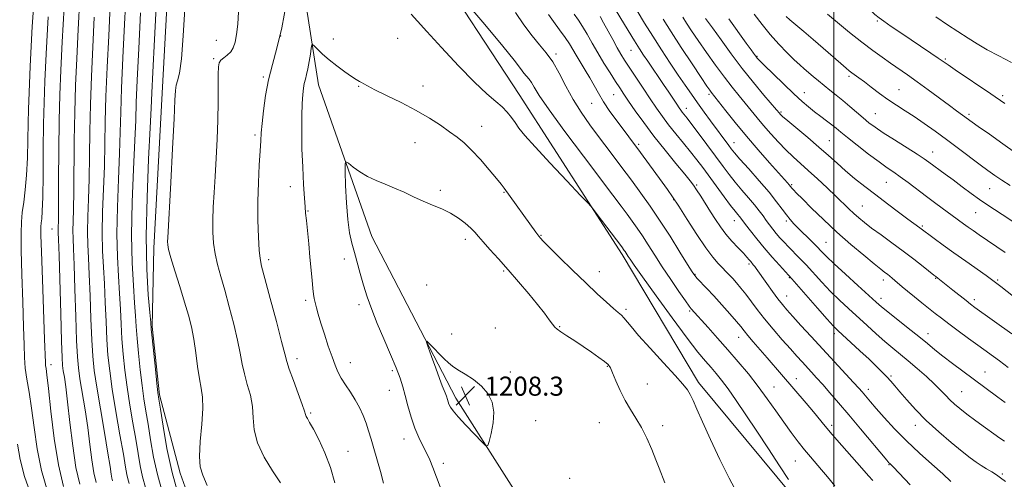
# Model space of a CAD drawing. Extents: x 2114800 to 2117700, y 332300 to 335200.
# Drawn here: x 2115658 to 2116072, y 333300 to 333493 of the extents above; entities that cross this region are included whole.
import ezdxf

# ---------------------------------------------------------------- set-up
doc = ezdxf.new("R2010")
doc.units = 0
doc.header["$MEASUREMENT"] = 0
for name, color, linetype, lineweight in [('DTM HARD BREAKLINE', 7, 'Continuous', 0), ('DTM SPOT ELEVATION', 2, 'Continuous', 13), ('GRID LINE', 7, 'Continuous', 0), ('INDEX CONTOUR', 41, 'Continuous', 13), ('INTERMEDIATE CONTOUR', 44, 'Continuous', 0), ('SPOT ELEVATION', 7, 'Continuous', 0)]:
    doc.layers.add(name, color=color, linetype=linetype, lineweight=lineweight)
doc.styles.add('Style-ITALICS', font='ITALICS.shx')

# ---------------------------------------------------------------- blocks, each defined once
blk = doc.blocks.new('SPOT')
at = {"layer": 'SPOT ELEVATION'}
for p, q in [((-3.91, -3.91), (3.82, 3.81)), ((-1.65, 3.77), (1.72, -3.93))]:
    blk.add_line(p, q, dxfattribs=at)

msp = doc.modelspace()

# ---------------------------------------------------------------- linework, layer by layer
at = {"layer": 'DTM HARD BREAKLINE'}
for points in [[(2115734.89, 334029.17, 1139.18), (2115738.68, 333959.45, 1146.47), (2115742.09, 333885.09, 1154.98), (2115741.85, 333827.91, 1163.48), (2115745.94, 333783.15, 1170.77), (2115748.77, 333751.03, 1173.2), (2115764.54, 333692.54, 1182.92), (2115774.56, 333638.3, 1191.43), (2115784.31, 333604.22, 1195.07), (2115798.69, 333573.68, 1197.5), (2115830.24, 333519.19, 1199.93), (2115867.99, 333461.83, 1201.15), (2115911.1, 333394.73, 1202.36), (2115943.24, 333340.97, 1203.58), (2115982.97, 333293.17, 1202.36), (2116027.45, 333249.21, 1201.15), (2116065.04, 333228.25, 1199.93), (2116139.69, 333205.05, 1197.5)], [(2115629.85, 333622.93, 1169.44), (2115659.79, 333634.07, 1175.52), (2115686.49, 333647, 1180.38), (2115699.37, 333651.52, 1182.81), (2115710.86, 333651.32, 1185.24), (2115718.88, 333649.42, 1187.67), (2115724.27, 333644.96, 1190.1), (2115728.7, 333634.07, 1192.53), (2115729.85, 333615.58, 1193.74), (2115726.4, 333585.01, 1197.39), (2115721.71, 333529.41, 1197.39), (2115718.13, 333462.31, 1197.39), (2115714.59, 333397.38, 1197.39), (2115713.96, 333364.51, 1196.17), (2115716.96, 333335.89, 1196.17), (2115725.61, 333303.02, 1197.39), (2115737.54, 333269.72, 1197.39)], [(2115771.22, 333545.82, 1201.15), (2115783.67, 333465.84, 1204.79), (2115806.04, 333402.22, 1207.22), (2115841.43, 333334.42, 1208.44), (2115878.01, 333276.88, 1207.22), (2115923.9, 333242.31, 1206.01), (2115975.9, 333220.87, 1203.58)]]:
    msp.add_polyline3d(points, dxfattribs=at)
at = {"layer": 'DTM SPOT ELEVATION'}
for p in [(2116018.28, 333492.67, 1172.2), (2115740.88, 333484.45, 1199.1), (2115767.82, 333486.34, 1201.9), (2115789.92, 333485.05, 1203.4), (2115817, 333485.36, 1202.9), (2115914.84, 333480.26, 1190.9), (2115739.78, 333476.83, 1199.8), (2115883.34, 333478.77, 1197.7), (2115967.82, 333477.74, 1179.9), (2116046.84, 333476.63, 1171.8), (2115760.62, 333469.09, 1201.8), (2116006.42, 333469.36, 1176.3), (2115800.6, 333465.22, 1204.1), (2115827.59, 333465.38, 1203.3), (2116027.39, 333463.81, 1175.1), (2115907.64, 333461.71, 1194.9), (2115947.66, 333461.82, 1186.3), (2115987.58, 333462.52, 1179.3), (2116070.84, 333461.33, 1171.7), (2115898.41, 333458.09, 1196.8), (2115938.14, 333455.97, 1189.4), (2115977.81, 333454.43, 1181.8), (2116017.37, 333453.81, 1177.1), (2116056.73, 333453.52, 1173.7), (2115852.16, 333448.47, 1203.3), (2115757.04, 333444.88, 1201.7), (2115824.17, 333441.66, 1204.9), (2115918.13, 333440.94, 1195.7), (2115958.14, 333441.58, 1187.3), (2115998.08, 333442.37, 1181.1), (2116041.41, 333437.66, 1177.3), (2115771.89, 333423.17, 1203.5), (2115942.4, 333423.8, 1193.8), (2115982.26, 333424.04, 1185.8), (2116022.03, 333425, 1180.9), (2116065.41, 333422.28, 1176.9), (2115834.82, 333421.61, 1205.6), (2115861.62, 333420.79, 1204.1), (2115932.75, 333417.64, 1196.1), (2116011.96, 333415.01, 1183.1), (2115779.32, 333412.88, 1204.1), (2116059.57, 333412.23, 1178.9), (2115671.84, 333405.39, 1183.14), (2115958.2, 333408.93, 1192.7), (2115980.13, 333408.69, 1188.3), (2116037.09, 333406.65, 1181.8), (2115845.36, 333401.13, 1206.5), (2115877.1, 333402.76, 1203.9), (2115996.69, 333399.76, 1187.1), (2115762.75, 333392.55, 1202.4), (2115794.53, 333392.78, 1205.3), (2115964.38, 333390.66, 1194.3), (2115861.42, 333387.74, 1206.2), (2115901.65, 333387.54, 1203.3), (2115941.69, 333386.43, 1197.9), (2115981.36, 333385.02, 1192.1), (2116042.7, 333384.75, 1184.1), (2115829.08, 333381.93, 1207.1), (2116020.81, 333384.01, 1186.5), (2116068.77, 333384.01, 1181.8), (2115980.27, 333377.27, 1193.2), (2115778.38, 333375.46, 1203.7), (2115800.72, 333373.72, 1205.5), (2116019.73, 333376.29, 1187.5), (2116058.94, 333375.72, 1183.6), (2115912.84, 333371.65, 1203.7), (2115939.52, 333371.05, 1200.2), (2115857.96, 333363.93, 1207.1), (2115884.97, 333364.37, 1205.9), (2115839.6, 333361.33, 1207.5), (2115960.1, 333359.96, 1198.7), (2116000.16, 333361.53, 1192.4), (2116039.5, 333361.49, 1187.4), (2115671.52, 333348.46, 1182.54), (2115774.72, 333351.04, 1202.5), (2115797.13, 333349.37, 1204.7), (2115905, 333347.86, 1206.1), (2115814.71, 333345.93, 1205.7), (2115864.3, 333345.43, 1207.6), (2116023.93, 333343.73, 1191.8), (2116063.46, 333345.36, 1187.2), (2115921.76, 333340.33, 1204.9), (2115984.3, 333342.62, 1197.3), (2115813.49, 333337.78, 1205.3), (2115974.92, 333339.1, 1199.1), (2116014.41, 333338.12, 1193.5), (2116053.59, 333337.16, 1189.1), (2115780.42, 333328.17, 1202.2), (2115874.81, 333325.01, 1207.6), (2115901.61, 333324.12, 1207.2), (2115928.23, 333322.96, 1205.4), (2115999.14, 333323.09, 1197.6), (2116034.2, 333323.04, 1192.6), (2115819.61, 333317.34, 1205.4), (2115796.1, 333312.22, 1202.9), (2115836.12, 333307.14, 1206.4), (2115983.86, 333308.04, 1200.9), (2116023.14, 333306.54, 1196.1), (2116070.77, 333302.59, 1191.8), (2115889.13, 333300.79, 1207.7)]:
    msp.add_point(p, dxfattribs=at)
at = {"layer": 'GRID LINE', "flags": 128}
msp.add_lwpolyline([(2116000, 335000), (2116000, 332500)], dxfattribs=at)
at = {"layer": 'INDEX CONTOUR', "flags": 128}
for points, elevation in [([(2115664.986, 333509.668), (2115663.603, 333490.25), (2115662.769, 333473.677), (2115662.256, 333462.688), (2115661.962, 333455.619), (2115661.809, 333449.71), (2115661.714, 333442.815), (2115661.565, 333435.268), (2115661.244, 333428.023), (2115660.682, 333421.837), (2115660.008, 333416.684), (2115659.403, 333412.344), (2115659.016, 333408.395), (2115658.873, 333403.597), (2115658.967, 333396.511), (2115659.27, 333386.333), (2115659.658, 333374.833), (2115659.983, 333364.416), (2115660.154, 333356.874), (2115660.315, 333351.529), (2115660.667, 333347.09), (2115661.354, 333342.414), (2115662.287, 333336.938), (2115663.317, 333330.252), (2115664.369, 333322.137), (2115665.659, 333313.153), (2115667.476, 333304.054), (2115670.037, 333295.394)], 1180), ([(2116000.36, 333297.718), (2115997.302, 333301.491), (2115994.824, 333304.436), (2115990.158, 333309.851), (2115987.699, 333312.809), (2115985.037, 333316.177), (2115982.148, 333320.007), (2115979.024, 333324.317), (2115975.657, 333329.09), (2115972.049, 333334.178), (2115968.204, 333339.396), (2115964.133, 333344.589), (2115959.892, 333349.719), (2115955.542, 333354.775), (2115951.211, 333359.677), (2115947.275, 333364.058), (2115940.134, 333371.973), (2115939.353, 333373.007), (2115937.747, 333375.267), (2115935.014, 333379.194), (2115931.572, 333384.218), (2115928.02, 333389.518), (2115924.843, 333394.405), (2115922.08, 333398.732), (2115919.654, 333402.485), (2115917.474, 333405.702), (2115915.387, 333408.63), (2115913.223, 333411.568), (2115910.722, 333414.926), (2115907.249, 333419.552), (2115894.908, 333435.911), (2115887.113, 333446.338), (2115880.491, 333455.411), (2115876.378, 333461.42), (2115874.246, 333464.87), (2115873.105, 333466.823), (2115872.12, 333468.212), (2115869.957, 333470.815), (2115868.519, 333472.726), (2115865.899, 333476.131), (2115861.061, 333482.104), (2115853.526, 333491.101), (2115845.062, 333501.074)], 1200), ([(2116071.605, 333316.471), (2116069.726, 333317.72), (2116067.206, 333319.451), (2116063.669, 333321.987), (2116059.636, 333324.95), (2116055.853, 333327.788), (2116052.889, 333330.085), (2116050.62, 333331.971), (2116048.746, 333333.712), (2116046.96, 333335.56), (2116044.922, 333337.704), (2116042.286, 333340.321), (2116038.848, 333343.487), (2116034.976, 333346.889), (2116031.179, 333350.115), (2116024.701, 333355.454), (2116021.455, 333358.199), (2116017.825, 333361.4), (2116013.924, 333364.926), (2116006.091, 333372.069), (2116002.333, 333375.587), (2115998.65, 333379.223), (2115995.033, 333383.044), (2115988.411, 333390.298), (2115985.62, 333393.228), (2115981.031, 333397.866), (2115979.12, 333399.856), (2115977.401, 333401.732), (2115975.835, 333403.535), (2115974.38, 333405.307), (2115972.998, 333407.09), (2115971.652, 333408.926), (2115970.275, 333410.872), (2115968.695, 333413.043), (2115966.714, 333415.568), (2115964.217, 333418.519), (2115961.427, 333421.738), (2115958.649, 333425.01), (2115956.084, 333428.214), (2115953.497, 333431.623), (2115943.489, 333445.126), (2115940.453, 333449.178), (2115938.412, 333451.85), (2115936.412, 333454.389), (2115935.785, 333455.224), (2115935.067, 333456.252), (2115934.05, 333457.767), (2115930.712, 333462.792), (2115928.559, 333465.999), (2115921.909, 333475.749), (2115920.185, 333478.309), (2115918.484, 333480.923), (2115916.399, 333484.249), (2115913.686, 333488.67), (2115904.71, 333503.493)], 1190), ([(2115696.319, 333499.296), (2115695.669, 333486.439), (2115695.034, 333473.297), (2115694.536, 333461.028), (2115694.247, 333450.449), (2115694.066, 333441), (2115693.845, 333431.78), (2115693.141, 333412.587), (2115692.97, 333403.799), (2115693.109, 333396.261), (2115693.461, 333389.398), (2115693.872, 333382.375), (2115694.223, 333374.619), (2115694.544, 333366.605), (2115694.9, 333359.071), (2115695.369, 333352.44), (2115696.082, 333345.878), (2115697.179, 333338.235), (2115698.713, 333328.864), (2115700.394, 333319.129), (2115701.836, 333310.896), (2115702.764, 333305.538), (2115703.313, 333302.454), (2115703.719, 333300.55), (2115704.253, 333298.69)], 1190), ([(2115750.125, 333496.496), (2115749.803, 333491.27), (2115749.355, 333486.928), (2115748.77, 333483.718), (2115747.973, 333481.43), (2115746.874, 333479.739), (2115745.454, 333478.364), (2115743.971, 333477.196), (2115742.752, 333476.17), (2115742.04, 333475.109), (2115741.737, 333473.39), (2115741.657, 333470.28), (2115741.637, 333465.261), (2115741.589, 333458.682), (2115741.444, 333451.105), (2115741.155, 333443.074), (2115740.761, 333435.046), (2115740.324, 333427.455), (2115739.906, 333420.643), (2115739.569, 333414.569), (2115739.374, 333409.099), (2115739.385, 333404.097), (2115739.667, 333399.421), (2115740.291, 333394.933), (2115741.301, 333390.437), (2115742.675, 333385.516), (2115744.37, 333379.703), (2115746.299, 333372.766), (2115748.207, 333365.442), (2115749.793, 333358.707), (2115750.868, 333353.271), (2115751.685, 333348.775), (2115752.604, 333344.595), (2115753.856, 333340.228), (2115755.147, 333335.647), (2115756.055, 333330.945), (2115756.37, 333326.165), (2115756.752, 333321.154), (2115758.075, 333315.706), (2115760.891, 333309.772), (2115764.467, 333303.925), (2115767.744, 333298.891)], 1200), ([(2116071.956, 333395.49), (2116061.055, 333402.928), (2116058.5, 333404.7), (2116056.351, 333406.218), (2116054.407, 333407.622), (2116042.862, 333416.115), (2116038.865, 333419.082), (2116031.154, 333424.861), (2116027.874, 333427.256), (2116025.117, 333429.177), (2116022.374, 333431.066), (2116018.994, 333433.496), (2116014.594, 333436.817), (2116009.859, 333440.488), (2116005.743, 333443.74), (2116002.922, 333446.022), (2116000.966, 333447.629), (2115999.169, 333449.07), (2115996.981, 333450.747), (2115994.483, 333452.633), (2115991.915, 333454.591), (2115989.405, 333456.579), (2115986.649, 333458.922), (2115983.231, 333462.036), (2115978.964, 333466.108), (2115974.56, 333470.405), (2115970.955, 333473.966), (2115968.84, 333476.084), (2115967.892, 333477.067), (2115967.539, 333477.479), (2115966.29, 333479.144), (2115965.274, 333480.527), (2115963.218, 333483.373), (2115955.94, 333493.502)], 1180), ([(2116074.514, 333475.274), (2116069.278, 333477.971), (2116064.342, 333480.597), (2116060.17, 333483.012), (2116056.384, 333485.4), (2116047.768, 333491.063), (2116042.836, 333494.347)], 1170)]:
    msp.add_lwpolyline(points, dxfattribs=dict(at, elevation=elevation))
at = {"layer": 'INTERMEDIATE CONTOUR', "flags": 128}
for points, elevation in [([(2115716.903, 333523.231), (2115714.882, 333484.89), (2115714.177, 333471.15), (2115713.764, 333462.444), (2115713.48, 333456.034), (2115713.083, 333447.781), (2115712.43, 333434.723), (2115711.771, 333418.619), (2115711.451, 333402.408), (2115711.704, 333388.58), (2115712.305, 333377.839), (2115712.915, 333370.441), (2115713.289, 333366.228), (2115713.551, 333363.395), (2115713.921, 333359.722), (2115715.286, 333346.645), (2115715.929, 333340.593), (2115716.343, 333336.871), (2115716.726, 333334), (2115717.356, 333329.804), (2115718.466, 333322.689), (2115720.115, 333313.408), (2115722.316, 333303.301), (2115725.006, 333293.581)], 1196), ([(2115703.578, 333514.986), (2115702.352, 333491.231), (2115701.65, 333477.162), (2115701.083, 333464.402), (2115700.753, 333454.447), (2115700.537, 333446.012), (2115700.258, 333437.114), (2115699.806, 333426.346), (2115699.351, 333414.598), (2115699.13, 333403.335), (2115699.308, 333393.701), (2115699.743, 333385.545), (2115700.22, 333378.396), (2115700.578, 333371.822), (2115700.879, 333365.535), (2115701.24, 333359.288), (2115701.763, 333352.859), (2115702.484, 333346.134), (2115703.429, 333339.021), (2115704.59, 333331.533), (2115705.837, 333324.086), (2115707.009, 333317.199), (2115707.998, 333311.255), (2115708.914, 333306.106), (2115709.918, 333301.467), (2115711.171, 333296.986)], 1192), ([(2115683.591, 333502.618), (2115682.898, 333489.048), (2115682.304, 333476.856), (2115681.805, 333465.568), (2115681.443, 333454.281), (2115681.236, 333442.452), (2115681.02, 333421.112), (2115680.869, 333413.78), (2115680.721, 333408.565), (2115680.648, 333404.727), (2115680.713, 333401.382), (2115680.899, 333397.104), (2115681.176, 333390.331), (2115681.512, 333380.212), (2115681.871, 333368.745), (2115682.219, 333358.637), (2115682.547, 333351.82), (2115682.969, 333347.111), (2115683.629, 333342.547), (2115685.772, 333329.583), (2115686.894, 333322.159), (2115687.828, 333315.003), (2115688.642, 333308.547), (2115689.47, 333303.169), (2115690.413, 333299.091)], 1186), ([(2115770.23, 333500.434), (2115768.294, 333489.756), (2115766.3, 333481.235), (2115764.409, 333474.355), (2115762.774, 333468.006), (2115761.513, 333461.397), (2115760.613, 333455.007), (2115760.03, 333449.632), (2115759.699, 333445.72), (2115759.489, 333442.32), (2115759.251, 333438.133), (2115758.89, 333432.197), (2115758.514, 333424.89), (2115758.285, 333416.924), (2115758.318, 333409.031), (2115758.543, 333401.979), (2115758.843, 333396.555), (2115759.183, 333393.054), (2115759.851, 333389.813), (2115761.216, 333384.673), (2115763.463, 333376.292), (2115766.049, 333366.558), (2115768.243, 333358.168), (2115769.551, 333353.029), (2115770.408, 333349.875), (2115771.478, 333346.651), (2115773.217, 333341.882), (2115775.233, 333336.44), (2115776.927, 333331.779), (2115777.86, 333328.974), (2115778.266, 333327.593), (2115778.54, 333326.827), (2115779.043, 333325.911), (2115779.99, 333324.293), (2115781.558, 333321.465), (2115783.814, 333317.096), (2115786.376, 333311.536), (2115788.749, 333305.313), (2115790.548, 333298.93)], 1202), ([(2115676.928, 333498.495), (2115676.188, 333483.924), (2115675.621, 333472.065), (2115675.19, 333461.704), (2115674.896, 333450.908), (2115674.731, 333438.454), (2115674.652, 333425.966), (2115674.607, 333415.778), (2115674.557, 333409.59), (2115674.489, 333405.191), (2115674.515, 333403.942), (2115674.617, 333400.957), (2115674.828, 333394.309), (2115675.536, 333369.815), (2115675.879, 333358.42), (2115676.127, 333351.557), (2115676.345, 333348.1), (2115676.631, 333345.965), (2115677.061, 333343.297), (2115677.661, 333339.174), (2115678.438, 333332.905), (2115679.401, 333324.213), (2115680.565, 333314.463), (2115681.948, 333305.433), (2115683.564, 333298.442)], 1184), ([(2115727.657, 333497.78), (2115726.982, 333486.338), (2115726.19, 333476.698), (2115725.367, 333470.711), (2115724.618, 333467.537), (2115724.054, 333465.665), (2115723.731, 333463.537), (2115723.493, 333459.429), (2115723.126, 333451.577), (2115722.49, 333439.132), (2115721.728, 333424.924), (2115720.445, 333401.705), (2115720.382, 333400.119), (2115720.427, 333398.82), (2115720.789, 333396.821), (2115721.736, 333393.311), (2115723.418, 333387.819), (2115725.499, 333381.222), (2115727.524, 333374.732), (2115729.135, 333369.241), (2115730.365, 333364.327), (2115731.342, 333359.247), (2115732.185, 333353.513), (2115732.962, 333347.674), (2115733.73, 333342.54), (2115734.494, 333338.574), (2115735.061, 333334.854), (2115735.183, 333330.111), (2115734.736, 333323.556), (2115734.089, 333316.313), (2115733.733, 333309.983), (2115734.071, 333305.625), (2115735.163, 333302.119), (2115736.981, 333297.803)], 1198), ([(2116016.324, 333299.886), (2116014.566, 333301.903), (2116011.779, 333305.059), (2116003.334, 333314.565), (2115999.286, 333319.195), (2115996.299, 333322.73), (2115991.444, 333328.659), (2115988.327, 333332.351), (2115978.005, 333344.411), (2115972.02, 333351.429), (2115966.215, 333358.139), (2115963.942, 333360.798), (2115962.354, 333362.719), (2115960.958, 333364.435), (2115959.097, 333366.65), (2115956.315, 333369.848), (2115952.961, 333373.62), (2115949.589, 333377.342), (2115946.669, 333380.486), (2115942.696, 333384.671), (2115941.638, 333385.867), (2115940.539, 333387.437), (2115938.632, 333390.485), (2115935.386, 333395.726), (2115931.248, 333402.324), (2115926.904, 333409.057), (2115922.876, 333415.001), (2115919.02, 333420.41), (2115915.023, 333425.838), (2115910.671, 333431.684), (2115906.144, 333437.736), (2115901.719, 333443.627), (2115897.627, 333449.105), (2115893.904, 333454.362), (2115890.538, 333459.7), (2115887.501, 333465.285), (2115884.694, 333470.73), (2115882.001, 333475.508), (2115879.303, 333479.31), (2115876.471, 333482.695), (2115873.377, 333486.437), (2115869.947, 333491.081), (2115866.333, 333496.238)], 1198), ([(2116071.961, 333332.633), (2116068.891, 333334.916), (2116058.456, 333342.563), (2116054.157, 333345.736), (2116049.767, 333349.024), (2116045.761, 333352.098), (2116042.428, 333354.765), (2116039.293, 333357.341), (2116035.701, 333360.28), (2116031.251, 333363.837), (2116022.664, 333370.645), (2116020.004, 333372.813), (2116017.765, 333374.755), (2116010.133, 333381.655), (2116004.832, 333386.483), (2116000.13, 333390.827), (2115996.969, 333393.858), (2115994.841, 333396.009), (2115992.879, 333398.024), (2115990.434, 333400.463), (2115985.233, 333405.578), (2115983.249, 333407.584), (2115981.622, 333409.369), (2115980.067, 333411.301), (2115978.293, 333413.715), (2115975.984, 333416.82), (2115972.815, 333420.795), (2115968.674, 333425.631), (2115964.29, 333430.582), (2115960.604, 333434.713), (2115958.288, 333437.367), (2115956.942, 333439.012), (2115955.9, 333440.398), (2115948.275, 333450.714), (2115945.531, 333454.458), (2115942.794, 333458.243), (2115940.211, 333461.892), (2115937.603, 333465.668), (2115934.71, 333469.942), (2115931.355, 333474.967), (2115927.713, 333480.509), (2115924.041, 333486.213), (2115920.573, 333491.745), (2115917.433, 333496.861)], 1188), ([(2116071.71, 333458.054), (2116065.897, 333462.028), (2116050.985, 333472.134), (2116047.994, 333474.182), (2116043.848, 333477.043), (2116040.754, 333479.14), (2116028.104, 333487.649), (2116024.127, 333490.341), (2116021.014, 333492.487), (2116018.977, 333493.974), (2116017.256, 333495.402), (2116014.845, 333497.551)], 1172), ([(2115670.265, 333494.373), (2115669.478, 333478.801), (2115668.939, 333467.348), (2115668.576, 333458.438), (2115668.352, 333449.549), (2115668.223, 333438.942), (2115668.128, 333427.97), (2115667.999, 333418.763), (2115667.791, 333412.889), (2115667.545, 333409.681), (2115667.325, 333407.915), (2115667.193, 333406.247), (2115667.205, 333402.869), (2115667.414, 333395.854), (2115667.836, 333384.22), (2115668.778, 333359.241), (2115669.127, 333349.386), (2115669.213, 333348.169), (2115669.381, 333346.95), (2115669.731, 333344.212), (2115670.363, 333338.518), (2115671.362, 333329.066), (2115672.753, 333317.585), (2115674.547, 333306.441), (2115676.752, 333297.421)], 1182), ([(2115689.609, 333494.171), (2115688.987, 333481.648), (2115688.42, 333469.433), (2115687.99, 333457.655), (2115687.742, 333446.45), (2115687.595, 333435.989), (2115687.433, 333426.446), (2115687.182, 333417.967), (2115686.931, 333410.575), (2115686.81, 333404.263), (2115686.911, 333398.821), (2115687.18, 333393.251), (2115687.524, 333386.353), (2115687.867, 333377.415), (2115688.208, 333367.675), (2115688.559, 333358.854), (2115688.966, 333352.083), (2115689.592, 333346.121), (2115690.629, 333339.13), (2115692.167, 333329.935), (2115693.882, 333319.991), (2115695.349, 333311.413), (2115696.254, 333305.792), (2115696.722, 333302.63), (2115696.991, 333300.905), (2115697.261, 333299.74)], 1188), ([(2115709.035, 333496.022), (2115708.266, 333481.026), (2115707.631, 333467.775), (2115707.258, 333458.446), (2115707.008, 333451.023), (2115706.671, 333442.447), (2115706.118, 333430.534), (2115705.561, 333416.608), (2115705.291, 333402.872), (2115705.506, 333391.14), (2115706.024, 333381.692), (2115706.568, 333374.419), (2115706.933, 333369.025), (2115707.215, 333364.465), (2115707.581, 333359.505), (2115708.155, 333353.28), (2115708.885, 333346.389), (2115709.679, 333339.807), (2115710.467, 333334.202), (2115711.282, 333329.044), (2115712.182, 333323.503), (2115713.232, 333316.972), (2115714.514, 333309.756), (2115716.117, 333302.384), (2115718.088, 333295.284)], 1194), ([(2115980.973, 333300.408), (2115977.219, 333306.098), (2115972.599, 333313.154), (2115967.725, 333320.562), (2115963.132, 333327.439), (2115959.04, 333333.432), (2115955.59, 333338.319), (2115952.848, 333341.997), (2115950.574, 333344.83), (2115948.451, 333347.303), (2115946.112, 333349.982), (2115942.979, 333353.775), (2115938.423, 333359.672), (2115932.179, 333368.123), (2115925.433, 333377.434), (2115919.736, 333385.372), (2115916.244, 333390.263), (2115914.521, 333392.704), (2115913.743, 333393.845), (2115912.405, 333395.914), (2115912.072, 333396.404), (2115910.996, 333397.872), (2115900.275, 333412.05), (2115898.698, 333414.089), (2115896.992, 333416.021), (2115893.696, 333419.507), (2115887.902, 333425.607), (2115880.919, 333433.016), (2115874.609, 333439.831), (2115870.384, 333444.609), (2115867.858, 333447.728), (2115866.193, 333450.023), (2115864.659, 333452.192), (2115862.946, 333454.374), (2115860.85, 333456.572), (2115858.129, 333458.921), (2115854.392, 333462.106), (2115849.213, 333466.948), (2115842.479, 333473.842), (2115835.334, 333481.488), (2115829.237, 333488.161), (2115825.219, 333492.603), (2115822.601, 333495.434)], 1202), ([(2116032.056, 333298.128), (2116024.99, 333305.503), (2116023.49, 333307.014), (2116023.144, 333307.386), (2116022.181, 333308.517), (2116011.251, 333321.567), (2116006.3, 333327.443), (2116001.983, 333332.516), (2115998.362, 333336.708), (2115995.335, 333340.152), (2115992.791, 333342.987), (2115990.596, 333345.388), (2115986.663, 333349.654), (2115984.482, 333352.052), (2115981.766, 333355.087), (2115978.344, 333358.968), (2115974.579, 333363.339), (2115970.959, 333367.706), (2115967.871, 333371.656), (2115963.021, 333378.11), (2115960.989, 333380.649), (2115959.161, 333382.787), (2115957.543, 333384.583), (2115956.115, 333386.115), (2115954.743, 333387.544), (2115953.267, 333389.052), (2115951.513, 333390.881), (2115949.263, 333393.522), (2115946.287, 333397.53), (2115942.51, 333403.147), (2115938.485, 333409.388), (2115934.916, 333414.958), (2115932.284, 333418.947), (2115930.162, 333421.989), (2115927.894, 333425.104), (2115918.85, 333437.419), (2115909.039, 333450.608), (2115906.057, 333454.737), (2115903.338, 333458.748), (2115901.188, 333462.302), (2115897.648, 333468.734), (2115895.693, 333472.051), (2115891.884, 333478.246), (2115890.418, 333480.705), (2115889.003, 333483.034), (2115887.245, 333485.701), (2115884.905, 333488.984), (2115882.374, 333492.412), (2115880.201, 333495.323)], 1196), ([(2115966.777, 333389.689), (2115966.208, 333390.393), (2115965.098, 333391.704), (2115964.453, 333392.486), (2115963.512, 333393.58), (2115962.021, 333395.202), (2115959.839, 333397.488), (2115957.253, 333400.26), (2115954.663, 333403.261), (2115952.372, 333406.29), (2115950.294, 333409.375), (2115948.252, 333412.602), (2115944.113, 333419.182), (2115942.426, 333421.82), (2115941.155, 333423.722), (2115939.728, 333425.613), (2115937.412, 333428.446), (2115933.719, 333432.888), (2115929.145, 333438.459), (2115924.432, 333444.393), (2115920.211, 333450.01), (2115916.669, 333454.964), (2115913.886, 333458.994), (2115911.845, 333462.002), (2115910.163, 333464.537), (2115908.358, 333467.314), (2115906.082, 333470.861), (2115903.499, 333474.967), (2115900.904, 333479.239), (2115898.54, 333483.325), (2115896.433, 333487.043), (2115894.559, 333490.25), (2115892.846, 333492.925), (2115891.044, 333495.519)], 1194), ([(2116072.066, 333299.478), (2116070, 333301.066), (2116068.242, 333302.272), (2116066.248, 333303.508), (2116064.061, 333304.822), (2116061.874, 333306.174), (2116059.754, 333307.601), (2116057.278, 333309.437), (2116053.9, 333312.1), (2116049.293, 333315.851), (2116043.998, 333320.351), (2116038.778, 333325.107), (2116034.265, 333329.668), (2116030.582, 333333.755), (2116027.72, 333337.127), (2116025.612, 333339.651), (2116023.931, 333341.615), (2116022.291, 333343.417), (2116020.342, 333345.411), (2116017.888, 333347.798), (2116014.766, 333350.743), (2116010.966, 333354.27), (2116001.649, 333362.851), (2115999.786, 333364.734), (2115997.169, 333367.618), (2115993.123, 333372.204), (2115982.372, 333384.48), (2115981.029, 333385.979), (2115977.182, 333390.188), (2115974.097, 333393.637), (2115970.781, 333397.47), (2115967.663, 333401.255), (2115964.991, 333404.633), (2115962.968, 333407.267), (2115960.968, 333409.936), (2115960.407, 333410.651), (2115959.7, 333411.498), (2115958.556, 333412.905), (2115956.695, 333415.306), (2115953.971, 333418.939), (2115944.959, 333431.135), (2115942.493, 333434.395), (2115939.878, 333437.722), (2115936.863, 333441.431), (2115933.673, 333445.334), (2115930.651, 333449.119), (2115928.027, 333452.594), (2115925.571, 333456.061), (2115922.938, 333459.943), (2115919.917, 333464.477), (2115916.834, 333469.139), (2115914.151, 333473.223), (2115912.179, 333476.258), (2115910.632, 333478.747), (2115909.073, 333481.435), (2115907.191, 333484.835), (2115903.348, 333491.894), (2115901.873, 333494.512)], 1192), ([(2116073.177, 333347.334), (2116069.475, 333350.049), (2116060.444, 333356.612), (2116056.468, 333359.525), (2116052.172, 333362.696), (2116048.243, 333365.628), (2116045.164, 333367.972), (2116042.595, 333369.975), (2116036.977, 333374.418), (2116033.817, 333376.936), (2116030.947, 333379.269), (2116028.697, 333381.168), (2116025.648, 333383.85), (2116024.509, 333384.822), (2116023.485, 333385.65), (2116022.507, 333386.401), (2116021.424, 333387.212), (2116019.749, 333388.505), (2116016.911, 333390.775), (2116012.546, 333394.357), (2116007.109, 333398.955), (2116001.258, 333404.115), (2115995.615, 333409.366), (2115990.656, 333414.177), (2115986.816, 333417.997), (2115984.387, 333420.446), (2115983.065, 333421.806), (2115982.4, 333422.526), (2115981.231, 333423.933), (2115980.54, 333424.721), (2115972.967, 333433.212), (2115968.278, 333438.558), (2115963.312, 333444.363), (2115958.645, 333450.016), (2115954.658, 333454.984), (2115948.502, 333462.76), (2115947.917, 333463.568), (2115946.716, 333465.331), (2115944.348, 333468.873), (2115940.521, 333474.639), (2115935.966, 333481.546), (2115931.667, 333488.134), (2115928.348, 333493.332)], 1186), ([(2116074.7, 333361.403), (2116059.236, 333372.519), (2116057.415, 333373.873), (2116055.494, 333375.363), (2116049.981, 333379.737), (2116043.63, 333384.844), (2116042.77, 333385.474), (2116042.035, 333386.05), (2116037.501, 333389.645), (2116033.614, 333392.684), (2116029.106, 333396.119), (2116024.364, 333399.619), (2116019.808, 333402.928), (2116015.867, 333405.808), (2116012.836, 333408.111), (2116010.474, 333410.033), (2116008.41, 333411.858), (2116006.291, 333413.849), (2116000.847, 333419.12), (2115997.155, 333422.653), (2115993.135, 333426.439), (2115989.265, 333429.996), (2115982.868, 333435.701), (2115979.882, 333438.535), (2115976.728, 333441.799), (2115973.537, 333445.323), (2115970.516, 333448.82), (2115967.813, 333452.073), (2115962.855, 333458.167), (2115960.255, 333461.301), (2115957.384, 333464.819), (2115954.112, 333469.025), (2115950.406, 333474.058), (2115946.6, 333479.408), (2115943.126, 333484.404), (2115940.323, 333488.508), (2115938.174, 333491.718), (2115936.572, 333494.164)], 1184), ([(2116080.75, 333372.827), (2116070.058, 333381.286), (2116067.258, 333383.439), (2116066.122, 333384.273), (2116063.867, 333385.872), (2116055.329, 333391.848), (2116050.355, 333395.368), (2116045.851, 333398.623), (2116042.118, 333401.369), (2116036.065, 333405.905), (2116033.625, 333407.679), (2116031.048, 333409.573), (2116027.191, 333412.432), (2116022.5, 333415.943), (2116017.588, 333419.669), (2116012.969, 333423.249), (2116008.739, 333426.633), (2116004.892, 333429.85), (2116001.354, 333432.963), (2115997.781, 333436.177), (2115993.76, 333439.735), (2115989.095, 333443.722), (2115980.713, 333450.744), (2115978.516, 333452.618), (2115977.522, 333453.519), (2115977.147, 333453.92), (2115975.956, 333455.329), (2115970.67, 333461.523), (2115966.297, 333466.765), (2115961.521, 333472.73), (2115956.886, 333478.858), (2115952.658, 333484.668), (2115949.033, 333489.701), (2115946.134, 333493.646)], 1182), ([(2116075.089, 333408.529), (2116070.645, 333411.478), (2116064.203, 333415.649), (2116061.179, 333417.712), (2116057.641, 333420.276), (2116053.807, 333423.137), (2116050.059, 333425.954), (2116046.725, 333428.439), (2116039.88, 333433.487), (2116037.914, 333434.852), (2116034.963, 333436.769), (2116025.442, 333442.743), (2116020.76, 333445.73), (2116017.311, 333448.057), (2116014.726, 333449.986), (2116012.343, 333451.955), (2116006.72, 333456.83), (2116003.773, 333459.321), (2116000.988, 333461.555), (2115998.37, 333463.591), (2115995.879, 333465.548), (2115993.497, 333467.51), (2115991.277, 333469.404), (2115987.528, 333472.63), (2115985.688, 333474.254), (2115983.386, 333476.392), (2115980.365, 333479.338), (2115976.873, 333482.945), (2115973.28, 333486.958), (2115969.865, 333491.164), (2115966.52, 333495.519)], 1178), ([(2116073.954, 333423.613), (2116070.456, 333425.897), (2116067.502, 333427.892), (2116064.671, 333429.906), (2116061.366, 333432.358), (2116052.334, 333439.2), (2116047.311, 333442.955), (2116042.468, 333446.479), (2116037.921, 333449.68), (2116033.721, 333452.524), (2116029.881, 333455.019), (2116026.27, 333457.344), (2116022.719, 333459.721), (2116019.136, 333462.285), (2116015.734, 333464.825), (2116012.803, 333467.044), (2116010.553, 333468.722), (2116007.614, 333470.883), (2116006.505, 333471.74), (2116005.11, 333472.902), (2116002.921, 333474.793), (2115995.565, 333481.206), (2115991.345, 333484.85), (2115987.451, 333488.161), (2115981.593, 333493.104), (2115979.926, 333494.559)], 1176), ([(2116076.273, 333437.372), (2116070.86, 333441.147), (2116065.276, 333445.097), (2116060.639, 333448.408), (2116051.524, 333454.997), (2116048.516, 333457.197), (2116039.653, 333463.737), (2116034.978, 333467.136), (2116030.882, 333470.033), (2116023.781, 333474.925), (2116020.221, 333477.413), (2116016.309, 333480.259), (2116011.793, 333483.705), (2116006.616, 333487.826), (2116001.489, 333492.003), (2115997.314, 333495.45)], 1174), ([(2115959.264, 333294.943), (2115956.007, 333300.942), (2115952.157, 333308.707), (2115948.238, 333317.05), (2115944.875, 333324.489), (2115942.52, 333329.893), (2115940.95, 333333.529), (2115939.769, 333336.015), (2115938.54, 333338.013), (2115936.642, 333340.363), (2115933.411, 333343.95), (2115928.517, 333349.282), (2115922.966, 333355.355), (2115918.091, 333360.787), (2115914.897, 333364.522), (2115911.925, 333368.197), (2115910.883, 333369.248), (2115909.535, 333370.407), (2115907.53, 333372.101), (2115904.584, 333374.688), (2115900.679, 333378.246), (2115895.862, 333382.784), (2115890.334, 333388.141), (2115884.919, 333393.48), (2115880.592, 333397.795), (2115878.056, 333400.356), (2115876.918, 333401.539), (2115876.228, 333402.323), (2115875.767, 333402.915), (2115874.883, 333404.112), (2115861.597, 333422.544), (2115860.341, 333424.199), (2115858.411, 333426.579), (2115855.36, 333430.222), (2115851.652, 333434.497), (2115847.98, 333438.487), (2115844.843, 333441.517), (2115841.94, 333443.905), (2115838.772, 333446.21), (2115834.918, 333448.879), (2115830.248, 333451.894), (2115824.711, 333455.123), (2115818.435, 333458.398), (2115812.289, 333461.407), (2115807.326, 333463.811), (2115804.292, 333465.366), (2115802.716, 333466.268), (2115801.819, 333466.814), (2115800.904, 333467.304), (2115799.59, 333468.038), (2115797.581, 333469.311), (2115794.716, 333471.313), (2115791.394, 333473.791), (2115788.155, 333476.38), (2115785.452, 333478.753), (2115783.396, 333480.719), (2115782.01, 333482.125), (2115781.267, 333482.808), (2115780.926, 333482.578), (2115780.697, 333481.239), (2115780.343, 333478.743), (2115779.865, 333475.636), (2115779.316, 333472.612), (2115778.752, 333470.199), (2115778.216, 333468.252), (2115777.753, 333466.453), (2115777.394, 333464.464), (2115777.123, 333461.826), (2115776.914, 333458.055), (2115776.754, 333452.812), (2115776.693, 333446.329), (2115776.795, 333438.985), (2115777.09, 333431.26), (2115777.485, 333424.036), (2115777.855, 333418.295), (2115778.113, 333414.622), (2115778.332, 333411.997), (2115778.624, 333409.001), (2115779.608, 333399.162), (2115780.148, 333393.517), (2115781.007, 333383.91), (2115781.336, 333380.446), (2115781.626, 333378.019), (2115781.929, 333376.216), (2115782.304, 333374.503), (2115782.823, 333372.397), (2115783.581, 333369.617), (2115784.687, 333365.934), (2115786.183, 333361.289), (2115787.852, 333356.305), (2115789.409, 333351.78), (2115790.671, 333348.282), (2115791.845, 333345.5), (2115793.238, 333342.898)], 1204), ([(2115929.011, 333298.933), (2115926.69, 333305.064), (2115925.333, 333308.583), (2115923.578, 333312.934), (2115921.511, 333317.66), (2115919.256, 333322.187), (2115916.925, 333326.114), (2115914.605, 333329.725), (2115912.374, 333333.481), (2115910.316, 333337.65), (2115908.545, 333341.737), (2115907.173, 333345.06), (2115906.213, 333347.163), (2115905.254, 333348.51), (2115903.781, 333349.792), (2115901.416, 333351.551), (2115898.331, 333353.723), (2115894.837, 333356.095), (2115891.26, 333358.452), (2115887.996, 333360.575), (2115885.453, 333362.245), (2115883.884, 333363.357), (2115882.902, 333364.27), (2115881.958, 333365.458), (2115880.573, 333367.331), (2115878.527, 333370.04), (2115875.664, 333373.67), (2115871.928, 333378.208), (2115867.657, 333383.252), (2115863.286, 333388.297), (2115859.212, 333392.904), (2115855.681, 333396.858), (2115852.898, 333400.008), (2115850.943, 333402.3), (2115849.384, 333404.085), (2115847.66, 333405.809), (2115845.328, 333407.808), (2115842.419, 333409.956), (2115839.08, 333412.013), (2115835.446, 333413.811), (2115831.611, 333415.456), (2115827.656, 333417.126), (2115823.653, 333418.944), (2115819.642, 333420.815), (2115815.654, 333422.586), (2115811.726, 333424.168), (2115807.929, 333425.711), (2115804.339, 333427.422), (2115801.061, 333429.413), (2115798.309, 333431.386), (2115796.326, 333432.943), (2115795.263, 333433.629), (2115794.904, 333432.744), (2115794.939, 333429.532), (2115795.123, 333423.641), (2115795.452, 333416.344), (2115795.984, 333409.323)], 1206), ([(2115795.984, 333409.323), (2115796.755, 333403.844), (2115797.716, 333399.519), (2115798.794, 333395.547), (2115801.18, 333386.681), (2115802.573, 333381.88), (2115804.178, 333376.933), (2115806.091, 333371.656), (2115808.413, 333365.803), (2115811.153, 333359.306), (2115813.943, 333352.807), (2115816.317, 333347.124), (2115817.952, 333342.797), (2115819.08, 333339.239), (2115820.071, 333335.584), (2115821.231, 333331.204), (2115822.6, 333326.435), (2115824.15, 333321.849), (2115825.836, 333317.895), (2115827.532, 333314.506), (2115829.089, 333311.492), (2115830.428, 333308.604), (2115831.736, 333305.38), (2115833.267, 333301.3), (2115835.182, 333296.097)], 1206), ([(2116049.07, 333299.567), (2116045.708, 333302.679), (2116041.173, 333306.703), (2116035.897, 333311.416), (2116030.488, 333316.493), (2116025.487, 333321.588), (2116021.179, 333326.285), (2116017.78, 333330.152), (2116015.418, 333332.888), (2116011.837, 333337.094), (2116010.497, 333338.595), (2116008.22, 333341.082), (2115990.479, 333360.266), (2115986.211, 333364.91), (2115982.756, 333368.691), (2115980.29, 333371.434), (2115978.397, 333373.666), (2115976.519, 333376.088), (2115974.261, 333379.175), (2115971.884, 333382.509), (2115967.433, 333388.812), (2115966.777, 333389.689)], 1194), ([(2115842.339, 333326.627), (2115845.584, 333323.106), (2115849.211, 333319.287), (2115852.233, 333316.146), (2115853.941, 333314.5), (2115854.746, 333314.541), (2115855.338, 333316.305), (2115856.205, 333319.692), (2115857.027, 333324.061), (2115857.282, 333328.636), (2115856.551, 333332.779), (2115854.822, 333336.399), (2115852.188, 333339.543), (2115848.828, 333342.249), (2115845.283, 333344.527), (2115842.18, 333346.379), (2115839.949, 333347.865), (2115838.228, 333349.284), (2115836.456, 333350.995), (2115830.118, 333357.397), (2115829.138, 333358.321), (2115829.05, 333357.901), (2115829.778, 333355.777), (2115831.189, 333351.855), (2115832.914, 333347.095), (2115834.526, 333342.725), (2115835.689, 333339.691), (2115836.902, 333336.711), (2115837.196, 333335.931), (2115837.4, 333335.289), (2115837.794, 333333.83), (2115838.084, 333332.896), (2115838.481, 333331.87), (2115839.081, 333330.717), (2115840.23, 333329.105), (2115842.339, 333326.627)], 1208), ([(2115793.238, 333342.898), (2115795.058, 333340.046), (2115797.126, 333336.952), (2115799.168, 333333.728), (2115800.958, 333330.474), (2115802.468, 333327.223), (2115803.725, 333323.994), (2115804.777, 333320.755), (2115805.778, 333317.279), (2115806.91, 333313.292), (2115809.747, 333303.671), (2115811.074, 333298.845)], 1204), ([(2115657.377, 333315.207), (2115658.566, 333308.72), (2115660.404, 333301.667), (2115663.323, 333293.368)], 1178)]:
    msp.add_lwpolyline(points, dxfattribs=dict(at, elevation=elevation))

# ---------------------------------------------------------------- block references
at = {"layer": 'SPOT ELEVATION'}
msp.add_blockref('SPOT', (2115845.365, 333335.482, 1208.308), dxfattribs=at)

# ---------------------------------------------------------------- texts
at = {"layer": 'SPOT ELEVATION', "style": 'Style-ITALICS'}
msp.add_text('1208.3', height=8, dxfattribs=at).set_placement((2115853.365, 333335.482, 1208.308))

doc.saveas('drawing.dxf')
